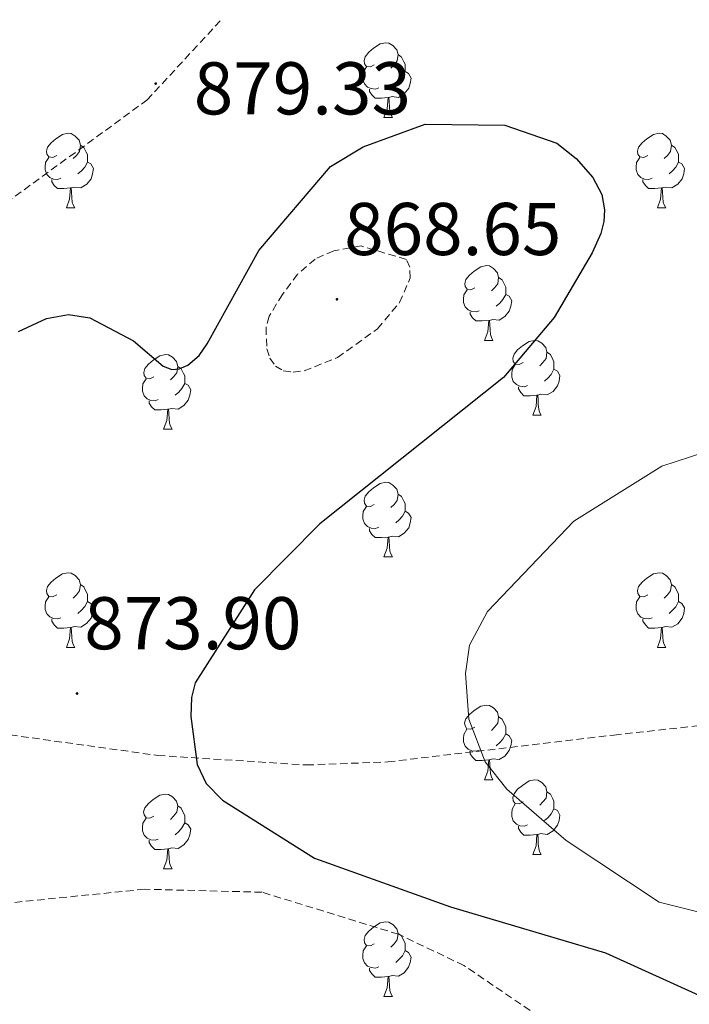
# Model space of a CAD drawing. Units: metres. Extents: x 565520 to 570004, y 4739918 to 4742932.
# Drawn here: x 568273 to 568363, y 4741736 to 4741868 of the extents above; entities that cross this region are included whole.
import ezdxf
from ezdxf.enums import TextEntityAlignment as Align

# ---------------------------------------------------------------- set-up
doc = ezdxf.new("R2010")
doc.units = ezdxf.units.M
doc.header["$MEASUREMENT"] = 0
doc.linetypes.add('TRAZOSX2', pattern=[1.5, 1, -0.5])
for name, color, linetype, lineweight in [('Carátula', 7, 'Continuous', 5), ('Level 21', 19, 'Continuous', 0), ('Level 36', 19, 'Continuous', 40), ('Level 4', 39, 'TRAZOSX2', 30), ('Level 41', 19, 'Continuous', 0), ('Level 5', 36, 'Continuous', 0), ('Level 7', 19, 'Continuous', 0)]:
    doc.layers.add(name, color=color, linetype=linetype, lineweight=lineweight)
doc.styles.add('Arial', font='ARIAL.TTF', dxfattribs={"height": 0.2})

# ---------------------------------------------------------------- blocks, each defined once
blk = doc.blocks.new('5PATER')
at = {"layer": 'Carátula', "linetype": 'Continuous', "lineweight": 5}
h = blk.add_hatch(color=250, dxfattribs=at)
edge = h.paths.add_edge_path()
edge.add_ellipse((0, 0), major_axis=(-1.33, -1.34), ratio=0.999422, start_angle=0, end_angle=360)

msp = doc.modelspace()

# ---------------------------------------------------------------- linework, layer by layer
at = {"layer": 'Level 21', "color": 19, "linetype": 'TRAZOSX2', "lineweight": 0}
for points in [[(568265.26, 4741838.73, 879.29), (568290.22, 4741856.95, 879.4), (568300.4, 4741867.96, 879.54)], [(568226.62, 4741772.47, 876.44), (568233.6, 4741773.02, 876.38), (568265.9, 4741772.58, 874.93), (568291.68, 4741768.97, 875.69), (568311.63, 4741767.7, 877.89), (568322.55, 4741768.11, 879.21), (568352.89, 4741771.72, 883.42), (568380.85, 4741774.79, 881.05), (568401.42, 4741778.4, 880.18), (568424.67, 4741780.92, 879.73), (568444.38, 4741780.92, 880.21), (568461.06, 4741779.91, 880.5), (568482.28, 4741779.41, 882.4)]]:
    msp.add_polyline3d(points, dxfattribs=at)
at = {"layer": 'Level 36', "color": 92, "linetype": 'Continuous', "lineweight": 0}
for points in [[(568320.73, 4741861.67, 0.01), (568320.2, 4741861.4, 0.01), (568319.67, 4741861.46, 0.01), (568319.41, 4741861.83, 0.01), (568319.35, 4741862.25, 0.01), (568319.51, 4741862.77, 0.01), (568319.99, 4741863.37, 0.01), (568320.63, 4741863.9, 0.01), (568321.53, 4741864.48, 0.01), (568322.27, 4741864.64, 0.01), (568322.7, 4741864.59, 0.01), (568323.23, 4741864.27, 0.01), (568323.76, 4741863.69, 0.01), (568323.92, 4741863.05, 0.01), (568323.81, 4741862.2, 0.01), (568323.38, 4741861.67, 0.01), (568322.96, 4741861.24, 0.01)], [(568323.92, 4741863.05, 0.01), (568324.39, 4741862.73, 0.01), (568324.71, 4741862.09, 0.01), (568324.87, 4741861.77, 0.01), (568324.87, 4741861.19, 0.01), (568324.87, 4741860.77, 0.01), (568324.5, 4741860.08, 0.01), (568324.08, 4741859.6, 0.01), (568323.6, 4741859.18, 0.01)], [(568321.32, 4741858.59, 0.01), (568320.89, 4741858.43, 0.01), (568320.31, 4741858.49, 0.01), (568319.83, 4741858.7, 0.01), (568319.41, 4741859.12, 0.01), (568319.19, 4741859.71, 0.01), (568319.19, 4741860.13, 0.01), (568319.25, 4741860.71, 0.01), (568319.67, 4741861.4, 0.01)], [(568324.87, 4741860.77, 0.01), (568325.32, 4741860.52, 0.01), (568325.67, 4741859.9, 0.01), (568325.56, 4741859.18, 0.01), (568325.35, 4741858.54, 0.01), (568324.76, 4741857.8, 0.01), (568323.97, 4741857.32, 0.01), (568323.12, 4741857.42, 0.01), (568322.69, 4741857.29, 0.01)], [(568322.58, 4741857.29, 0.01), (568321.69, 4741857.21, 0.01), (568320.84, 4741857.21, 0.01), (568320.42, 4741857.64, 0.01), (568320.1, 4741858.11, 0.01), (568320.1, 4741858.43, 0.01)], [(568322.03, 4741854.61, 0.01), (568322.47, 4741855.77, 0.01), (568322.58, 4741857.29, 0.01), (568322.69, 4741857.29, 0.01), (568322.72, 4741856.71, 0.01), (568322.76, 4741856.02, 0.01), (568322.83, 4741855.41, 0.01), (568322.94, 4741855.01, 0.01), (568323.16, 4741854.61, 0.01)], [(568322.03, 4741854.61, 0.01), (568323.16, 4741854.61, 0.01)], [(568278.1, 4741849.53, 0.01), (568277.57, 4741849.26, 0.01), (568277.04, 4741849.32, 0.01), (568276.77, 4741849.69, 0.01), (568276.72, 4741850.11, 0.01), (568276.88, 4741850.63, 0.01), (568277.36, 4741851.23, 0.01), (568277.99, 4741851.76, 0.01), (568278.89, 4741852.34, 0.01), (568279.64, 4741852.5, 0.01), (568280.06, 4741852.45, 0.01), (568280.59, 4741852.13, 0.01), (568281.12, 4741851.55, 0.01), (568281.28, 4741850.91, 0.01), (568281.17, 4741850.06, 0.01), (568280.75, 4741849.53, 0.01), (568280.33, 4741849.1, 0.01)], [(568357.42, 4741849.53, 0.01), (568356.89, 4741849.26, 0.01), (568356.36, 4741849.32, 0.01), (568356.1, 4741849.69, 0.01), (568356.04, 4741850.11, 0.01), (568356.2, 4741850.63, 0.01), (568356.68, 4741851.23, 0.01), (568357.32, 4741851.76, 0.01), (568358.22, 4741852.34, 0.01), (568358.96, 4741852.5, 0.01), (568359.39, 4741852.45, 0.01), (568359.92, 4741852.13, 0.01), (568360.45, 4741851.55, 0.01), (568360.61, 4741850.91, 0.01), (568360.5, 4741850.06, 0.01), (568360.07, 4741849.53, 0.01), (568359.65, 4741849.1, 0.01)], [(568281.28, 4741850.91, 0.01), (568281.76, 4741850.59, 0.01), (568282.07, 4741849.95, 0.01), (568282.23, 4741849.63, 0.01), (568282.23, 4741849.05, 0.01), (568282.23, 4741848.63, 0.01), (568281.86, 4741847.94, 0.01), (568281.44, 4741847.46, 0.01), (568280.96, 4741847.04, 0.01)], [(568360.61, 4741850.91, 0.01), (568361.08, 4741850.59, 0.01), (568361.4, 4741849.95, 0.01), (568361.56, 4741849.63, 0.01), (568361.56, 4741849.05, 0.01), (568361.56, 4741848.63, 0.01), (568361.19, 4741847.94, 0.01), (568360.77, 4741847.46, 0.01), (568360.29, 4741847.04, 0.01)], [(568278.68, 4741846.45, 0.01), (568278.26, 4741846.29, 0.01), (568277.67, 4741846.35, 0.01), (568277.2, 4741846.56, 0.01), (568276.77, 4741846.98, 0.01), (568276.56, 4741847.57, 0.01), (568276.56, 4741847.99, 0.01), (568276.61, 4741848.57, 0.01), (568277.04, 4741849.26, 0.01)], [(568282.23, 4741848.63, 0.01), (568282.69, 4741848.38, 0.01), (568283.03, 4741847.76, 0.01), (568282.92, 4741847.04, 0.01), (568282.71, 4741846.4, 0.01), (568282.13, 4741845.66, 0.01), (568281.33, 4741845.18, 0.01), (568280.48, 4741845.28, 0.01), (568280.05, 4741845.15, 0.01)], [(568358.01, 4741846.45, 0.01), (568357.58, 4741846.29, 0.01), (568357, 4741846.35, 0.01), (568356.52, 4741846.56, 0.01), (568356.1, 4741846.98, 0.01), (568355.88, 4741847.57, 0.01), (568355.88, 4741847.99, 0.01), (568355.94, 4741848.57, 0.01), (568356.36, 4741849.26, 0.01)], [(568361.56, 4741848.63, 0.01), (568362.01, 4741848.38, 0.01), (568362.36, 4741847.76, 0.01), (568362.25, 4741847.04, 0.01), (568362.04, 4741846.4, 0.01), (568361.45, 4741845.66, 0.01), (568360.66, 4741845.18, 0.01), (568359.81, 4741845.28, 0.01), (568359.38, 4741845.15, 0.01)], [(568279.94, 4741845.15, 0.01), (568279.05, 4741845.07, 0.01), (568278.21, 4741845.07, 0.01), (568277.78, 4741845.5, 0.01), (568277.46, 4741845.97, 0.01), (568277.46, 4741846.29, 0.01)], [(568359.27, 4741845.15, 0.01), (568358.38, 4741845.07, 0.01), (568357.53, 4741845.07, 0.01), (568357.11, 4741845.5, 0.01), (568356.79, 4741845.97, 0.01), (568356.79, 4741846.29, 0.01)], [(568279.4, 4741842.47, 0.01), (568279.83, 4741843.63, 0.01), (568279.94, 4741845.15, 0.01), (568280.05, 4741845.15, 0.01), (568280.09, 4741844.57, 0.01), (568280.12, 4741843.88, 0.01), (568280.19, 4741843.27, 0.01), (568280.31, 4741842.87, 0.01), (568280.52, 4741842.47, 0.01)], [(568358.72, 4741842.47, 0.01), (568359.16, 4741843.63, 0.01), (568359.27, 4741845.15, 0.01), (568359.38, 4741845.15, 0.01), (568359.41, 4741844.57, 0.01), (568359.45, 4741843.88, 0.01), (568359.52, 4741843.27, 0.01), (568359.63, 4741842.87, 0.01), (568359.85, 4741842.47, 0.01)], [(568279.4, 4741842.47, 0.01), (568280.52, 4741842.47, 0.01)], [(568358.72, 4741842.47, 0.01), (568359.85, 4741842.47, 0.01)], [(568334.24, 4741831.76, 0.01), (568333.7, 4741831.49, 0.01), (568333.18, 4741831.55, 0.01), (568332.91, 4741831.92, 0.01), (568332.86, 4741832.34, 0.01), (568333.02, 4741832.86, 0.01), (568333.5, 4741833.46, 0.01), (568334.13, 4741833.99, 0.01), (568335.03, 4741834.57, 0.01), (568335.78, 4741834.73, 0.01), (568336.2, 4741834.68, 0.01), (568336.73, 4741834.36, 0.01), (568337.26, 4741833.78, 0.01), (568337.42, 4741833.14, 0.01), (568337.31, 4741832.29, 0.01), (568336.88, 4741831.76, 0.01), (568336.46, 4741831.33, 0.01)], [(568337.42, 4741833.14, 0.01), (568337.9, 4741832.82, 0.01), (568338.21, 4741832.18, 0.01), (568338.37, 4741831.86, 0.01), (568338.37, 4741831.28, 0.01), (568338.37, 4741830.86, 0.01), (568338, 4741830.17, 0.01), (568337.58, 4741829.69, 0.01), (568337.1, 4741829.27, 0.01)], [(568334.82, 4741828.68, 0.01), (568334.4, 4741828.52, 0.01), (568333.81, 4741828.58, 0.01), (568333.34, 4741828.79, 0.01), (568332.91, 4741829.21, 0.01), (568332.7, 4741829.8, 0.01), (568332.7, 4741830.22, 0.01), (568332.75, 4741830.8, 0.01), (568333.18, 4741831.49, 0.01)], [(568338.37, 4741830.86, 0.01), (568338.82, 4741830.61, 0.01), (568339.17, 4741829.99, 0.01), (568339.06, 4741829.27, 0.01), (568338.85, 4741828.63, 0.01), (568338.26, 4741827.89, 0.01), (568337.47, 4741827.41, 0.01), (568336.62, 4741827.51, 0.01), (568336.19, 4741827.38, 0.01)], [(568336.08, 4741827.38, 0.01), (568335.19, 4741827.3, 0.01), (568334.34, 4741827.3, 0.01), (568333.92, 4741827.73, 0.01), (568333.6, 4741828.2, 0.01), (568333.6, 4741828.52, 0.01)], [(568335.53, 4741824.7, 0.01), (568335.97, 4741825.86, 0.01), (568336.08, 4741827.38, 0.01), (568336.19, 4741827.38, 0.01), (568336.22, 4741826.8, 0.01), (568336.26, 4741826.11, 0.01), (568336.33, 4741825.5, 0.01), (568336.44, 4741825.1, 0.01), (568336.66, 4741824.7, 0.01)], [(568335.53, 4741824.7, 0.01), (568336.66, 4741824.7, 0.01)], [(568340.71, 4741821.72, 0.01), (568340.18, 4741821.46, 0.01), (568339.65, 4741821.51, 0.01), (568339.38, 4741821.88, 0.01), (568339.33, 4741822.31, 0.01), (568339.49, 4741822.83, 0.01), (568339.97, 4741823.42, 0.01), (568340.6, 4741823.95, 0.01), (568341.5, 4741824.54, 0.01), (568342.25, 4741824.7, 0.01), (568342.67, 4741824.64, 0.01), (568343.2, 4741824.33, 0.01), (568343.73, 4741823.74, 0.01), (568343.89, 4741823.1, 0.01), (568343.78, 4741822.25, 0.01), (568343.36, 4741821.72, 0.01), (568342.94, 4741821.3, 0.01)], [(568291.16, 4741819.82, 0.01), (568290.62, 4741819.55, 0.01), (568290.1, 4741819.61, 0.01), (568289.83, 4741819.98, 0.01), (568289.78, 4741820.4, 0.01), (568289.94, 4741820.92, 0.01), (568290.42, 4741821.52, 0.01), (568291.05, 4741822.05, 0.01), (568291.95, 4741822.63, 0.01), (568292.7, 4741822.79, 0.01), (568293.12, 4741822.74, 0.01), (568293.65, 4741822.42, 0.01), (568294.18, 4741821.84, 0.01), (568294.34, 4741821.2, 0.01), (568294.23, 4741820.35, 0.01), (568293.8, 4741819.82, 0.01), (568293.38, 4741819.39, 0.01)], [(568343.89, 4741823.1, 0.01), (568344.37, 4741822.79, 0.01), (568344.68, 4741822.15, 0.01), (568344.84, 4741821.83, 0.01), (568344.84, 4741821.25, 0.01), (568344.84, 4741820.82, 0.01), (568344.47, 4741820.13, 0.01), (568344.05, 4741819.65, 0.01), (568343.57, 4741819.23, 0.01)], [(568294.34, 4741821.2, 0.01), (568294.82, 4741820.88, 0.01), (568295.13, 4741820.24, 0.01), (568295.29, 4741819.92, 0.01), (568295.29, 4741819.34, 0.01), (568295.29, 4741818.92, 0.01), (568294.92, 4741818.23, 0.01), (568294.5, 4741817.75, 0.01), (568294.02, 4741817.33, 0.01)], [(568341.29, 4741818.64, 0.01), (568340.87, 4741818.48, 0.01), (568340.28, 4741818.54, 0.01), (568339.81, 4741818.75, 0.01), (568339.38, 4741819.18, 0.01), (568339.17, 4741819.76, 0.01), (568339.17, 4741820.18, 0.01), (568339.22, 4741820.77, 0.01), (568339.65, 4741821.46, 0.01)], [(568344.84, 4741820.82, 0.01), (568345.3, 4741820.57, 0.01), (568345.64, 4741819.96, 0.01), (568345.53, 4741819.23, 0.01), (568345.32, 4741818.59, 0.01), (568344.74, 4741817.85, 0.01), (568343.94, 4741817.37, 0.01), (568343.09, 4741817.48, 0.01), (568342.66, 4741817.35, 0.01)], [(568291.74, 4741816.74, 0.01), (568291.31, 4741816.58, 0.01), (568290.73, 4741816.64, 0.01), (568290.25, 4741816.85, 0.01), (568289.83, 4741817.27, 0.01), (568289.61, 4741817.86, 0.01), (568289.61, 4741818.28, 0.01), (568289.67, 4741818.86, 0.01), (568290.1, 4741819.55, 0.01)], [(568295.29, 4741818.92, 0.01), (568295.74, 4741818.67, 0.01), (568296.09, 4741818.05, 0.01), (568295.98, 4741817.33, 0.01), (568295.77, 4741816.69, 0.01), (568295.18, 4741815.95, 0.01), (568294.39, 4741815.47, 0.01), (568293.54, 4741815.57, 0.01), (568293.11, 4741815.44, 0.01)], [(568342.55, 4741817.35, 0.01), (568341.66, 4741817.26, 0.01), (568340.82, 4741817.26, 0.01), (568340.39, 4741817.69, 0.01), (568340.07, 4741818.17, 0.01), (568340.07, 4741818.48, 0.01)], [(568293, 4741815.44, 0.01), (568292.11, 4741815.36, 0.01), (568291.26, 4741815.36, 0.01), (568290.84, 4741815.79, 0.01), (568290.52, 4741816.26, 0.01), (568290.52, 4741816.58, 0.01)], [(568342.01, 4741814.66, 0.01), (568342.44, 4741815.82, 0.01), (568342.55, 4741817.35, 0.01), (568342.66, 4741817.35, 0.01), (568342.7, 4741816.76, 0.01), (568342.73, 4741816.08, 0.01), (568342.8, 4741815.46, 0.01), (568342.92, 4741815.06, 0.01), (568343.13, 4741814.66, 0.01)], [(568292.45, 4741812.76, 0.01), (568292.89, 4741813.92, 0.01), (568293, 4741815.44, 0.01), (568293.11, 4741815.44, 0.01), (568293.14, 4741814.86, 0.01), (568293.18, 4741814.17, 0.01), (568293.25, 4741813.56, 0.01), (568293.36, 4741813.16, 0.01), (568293.58, 4741812.76, 0.01)], [(568342.01, 4741814.66, 0.01), (568343.13, 4741814.66, 0.01)], [(568292.45, 4741812.76, 0.01), (568293.58, 4741812.76, 0.01)], [(568320.73, 4741802.68, 0.01), (568320.2, 4741802.41, 0.01), (568319.67, 4741802.46, 0.01), (568319.41, 4741802.84, 0.01), (568319.35, 4741803.26, 0.01), (568319.51, 4741803.78, 0.01), (568319.99, 4741804.38, 0.01), (568320.63, 4741804.9, 0.01), (568321.53, 4741805.49, 0.01), (568322.27, 4741805.65, 0.01), (568322.7, 4741805.6, 0.01), (568323.23, 4741805.28, 0.01), (568323.76, 4741804.7, 0.01), (568323.92, 4741804.06, 0.01), (568323.81, 4741803.2, 0.01), (568323.38, 4741802.68, 0.01), (568322.96, 4741802.25, 0.01)], [(568323.92, 4741804.06, 0.01), (568324.39, 4741803.74, 0.01), (568324.71, 4741803.1, 0.01), (568324.87, 4741802.78, 0.01), (568324.87, 4741802.2, 0.01), (568324.87, 4741801.78, 0.01), (568324.5, 4741801.08, 0.01), (568324.08, 4741800.6, 0.01), (568323.6, 4741800.18, 0.01)], [(568321.32, 4741799.6, 0.01), (568320.89, 4741799.44, 0.01), (568320.31, 4741799.5, 0.01), (568319.83, 4741799.7, 0.01), (568319.41, 4741800.13, 0.01), (568319.19, 4741800.72, 0.01), (568319.19, 4741801.14, 0.01), (568319.25, 4741801.72, 0.01), (568319.67, 4741802.41, 0.01)], [(568324.87, 4741801.78, 0.01), (568325.32, 4741801.52, 0.01), (568325.67, 4741800.91, 0.01), (568325.56, 4741800.18, 0.01), (568325.35, 4741799.54, 0.01), (568324.76, 4741798.8, 0.01), (568323.97, 4741798.32, 0.01), (568323.12, 4741798.43, 0.01), (568322.69, 4741798.3, 0.01)], [(568322.58, 4741798.3, 0.01), (568321.69, 4741798.22, 0.01), (568320.84, 4741798.22, 0.01), (568320.42, 4741798.64, 0.01), (568320.1, 4741799.12, 0.01), (568320.1, 4741799.44, 0.01)], [(568322.03, 4741795.62, 0.01), (568322.47, 4741796.78, 0.01), (568322.58, 4741798.3, 0.01), (568322.69, 4741798.3, 0.01), (568322.72, 4741797.72, 0.01), (568322.76, 4741797.03, 0.01), (568322.83, 4741796.42, 0.01), (568322.94, 4741796.02, 0.01), (568323.16, 4741795.62, 0.01)], [(568322.03, 4741795.62, 0.01), (568323.16, 4741795.62, 0.01)], [(568278.1, 4741790.54, 0.01), (568277.56, 4741790.27, 0.01), (568277.04, 4741790.33, 0.01), (568276.77, 4741790.7, 0.01), (568276.72, 4741791.12, 0.01), (568276.88, 4741791.64, 0.01), (568277.36, 4741792.24, 0.01), (568277.99, 4741792.77, 0.01), (568278.89, 4741793.35, 0.01), (568279.64, 4741793.51, 0.01), (568280.06, 4741793.46, 0.01), (568280.59, 4741793.14, 0.01), (568281.12, 4741792.56, 0.01), (568281.28, 4741791.92, 0.01), (568281.17, 4741791.07, 0.01), (568280.74, 4741790.54, 0.01), (568280.32, 4741790.11, 0.01)], [(568357.42, 4741790.54, 0.01), (568356.89, 4741790.27, 0.01), (568356.36, 4741790.32, 0.01), (568356.1, 4741790.7, 0.01), (568356.04, 4741791.12, 0.01), (568356.2, 4741791.64, 0.01), (568356.68, 4741792.24, 0.01), (568357.32, 4741792.76, 0.01), (568358.22, 4741793.35, 0.01), (568358.96, 4741793.51, 0.01), (568359.39, 4741793.46, 0.01), (568359.92, 4741793.14, 0.01), (568360.45, 4741792.56, 0.01), (568360.61, 4741791.92, 0.01), (568360.5, 4741791.06, 0.01), (568360.07, 4741790.54, 0.01), (568359.65, 4741790.11, 0.01)], [(568281.28, 4741791.92, 0.01), (568281.76, 4741791.6, 0.01), (568282.07, 4741790.96, 0.01), (568282.23, 4741790.64, 0.01), (568282.23, 4741790.06, 0.01), (568282.23, 4741789.64, 0.01), (568281.86, 4741788.95, 0.01), (568281.44, 4741788.47, 0.01), (568280.96, 4741788.05, 0.01)], [(568360.61, 4741791.92, 0.01), (568361.08, 4741791.6, 0.01), (568361.4, 4741790.96, 0.01), (568361.56, 4741790.64, 0.01), (568361.56, 4741790.06, 0.01), (568361.56, 4741789.64, 0.01), (568361.19, 4741788.94, 0.01), (568360.77, 4741788.46, 0.01), (568360.29, 4741788.04, 0.01)], [(568278.68, 4741787.46, 0.01), (568278.26, 4741787.3, 0.01), (568277.67, 4741787.36, 0.01), (568277.2, 4741787.57, 0.01), (568276.77, 4741787.99, 0.01), (568276.56, 4741788.58, 0.01), (568276.56, 4741789, 0.01), (568276.61, 4741789.58, 0.01), (568277.04, 4741790.27, 0.01)], [(568358.01, 4741787.46, 0.01), (568357.58, 4741787.3, 0.01), (568357, 4741787.36, 0.01), (568356.52, 4741787.56, 0.01), (568356.1, 4741787.99, 0.01), (568355.88, 4741788.58, 0.01), (568355.88, 4741789, 0.01), (568355.94, 4741789.58, 0.01), (568356.36, 4741790.27, 0.01)], [(568282.23, 4741789.64, 0.01), (568282.68, 4741789.39, 0.01), (568283.03, 4741788.77, 0.01), (568282.92, 4741788.05, 0.01), (568282.71, 4741787.41, 0.01), (568282.12, 4741786.67, 0.01), (568281.33, 4741786.19, 0.01), (568280.48, 4741786.29, 0.01), (568280.05, 4741786.16, 0.01)], [(568361.56, 4741789.64, 0.01), (568362.01, 4741789.38, 0.01), (568362.36, 4741788.77, 0.01), (568362.25, 4741788.04, 0.01), (568362.04, 4741787.4, 0.01), (568361.45, 4741786.66, 0.01), (568360.66, 4741786.18, 0.01), (568359.81, 4741786.29, 0.01), (568359.38, 4741786.16, 0.01)], [(568279.94, 4741786.16, 0.01), (568279.05, 4741786.08, 0.01), (568278.2, 4741786.08, 0.01), (568277.78, 4741786.51, 0.01), (568277.46, 4741786.98, 0.01), (568277.46, 4741787.3, 0.01)], [(568279.4, 4741783.48, 0.01), (568279.83, 4741784.64, 0.01), (568279.94, 4741786.16, 0.01), (568280.05, 4741786.16, 0.01), (568280.08, 4741785.58, 0.01), (568280.12, 4741784.89, 0.01), (568280.19, 4741784.28, 0.01), (568280.3, 4741783.88, 0.01), (568280.52, 4741783.48, 0.01)], [(568359.27, 4741786.16, 0.01), (568358.38, 4741786.08, 0.01), (568357.53, 4741786.08, 0.01), (568357.11, 4741786.5, 0.01), (568356.79, 4741786.98, 0.01), (568356.79, 4741787.3, 0.01)], [(568358.72, 4741783.48, 0.01), (568359.16, 4741784.64, 0.01), (568359.27, 4741786.16, 0.01), (568359.38, 4741786.16, 0.01), (568359.41, 4741785.58, 0.01), (568359.45, 4741784.89, 0.01), (568359.52, 4741784.28, 0.01), (568359.63, 4741783.88, 0.01), (568359.85, 4741783.48, 0.01)], [(568279.4, 4741783.48, 0.01), (568280.52, 4741783.48, 0.01)], [(568358.72, 4741783.48, 0.01), (568359.85, 4741783.48, 0.01)], [(568334.23, 4741772.77, 0.01), (568333.7, 4741772.5, 0.01), (568333.17, 4741772.56, 0.01), (568332.91, 4741772.93, 0.01), (568332.85, 4741773.35, 0.01), (568333.01, 4741773.87, 0.01), (568333.49, 4741774.47, 0.01), (568334.13, 4741775, 0.01), (568335.03, 4741775.58, 0.01), (568335.77, 4741775.74, 0.01), (568336.2, 4741775.69, 0.01), (568336.73, 4741775.37, 0.01), (568337.26, 4741774.79, 0.01), (568337.42, 4741774.15, 0.01), (568337.31, 4741773.3, 0.01), (568336.88, 4741772.77, 0.01), (568336.46, 4741772.34, 0.01)], [(568337.42, 4741774.15, 0.01), (568337.89, 4741773.83, 0.01), (568338.21, 4741773.19, 0.01), (568338.37, 4741772.87, 0.01), (568338.37, 4741772.29, 0.01), (568338.37, 4741771.87, 0.01), (568338, 4741771.18, 0.01), (568337.58, 4741770.7, 0.01), (568337.1, 4741770.28, 0.01)], [(568334.82, 4741769.69, 0.01), (568334.39, 4741769.53, 0.01), (568333.81, 4741769.59, 0.01), (568333.33, 4741769.8, 0.01), (568332.91, 4741770.22, 0.01), (568332.69, 4741770.81, 0.01), (568332.69, 4741771.23, 0.01), (568332.75, 4741771.81, 0.01), (568333.17, 4741772.5, 0.01)], [(568338.37, 4741771.87, 0.01), (568338.82, 4741771.62, 0.01), (568339.17, 4741771, 0.01), (568339.06, 4741770.28, 0.01), (568338.85, 4741769.64, 0.01), (568338.26, 4741768.9, 0.01), (568337.47, 4741768.42, 0.01), (568336.62, 4741768.52, 0.01), (568336.19, 4741768.39, 0.01)], [(568336.08, 4741768.39, 0.01), (568335.19, 4741768.31, 0.01), (568334.34, 4741768.31, 0.01), (568333.92, 4741768.74, 0.01), (568333.6, 4741769.21, 0.01), (568333.6, 4741769.53, 0.01)], [(568335.53, 4741765.71, 0.01), (568335.97, 4741766.87, 0.01), (568336.08, 4741768.39, 0.01), (568336.19, 4741768.39, 0.01), (568336.22, 4741767.81, 0.01), (568336.26, 4741767.12, 0.01), (568336.33, 4741766.51, 0.01), (568336.44, 4741766.11, 0.01), (568336.66, 4741765.71, 0.01)], [(568335.53, 4741765.71, 0.01), (568336.66, 4741765.71, 0.01)], [(568340.71, 4741762.73, 0.01), (568340.18, 4741762.47, 0.01), (568339.65, 4741762.52, 0.01), (568339.38, 4741762.89, 0.01), (568339.33, 4741763.32, 0.01), (568339.49, 4741763.84, 0.01), (568339.97, 4741764.43, 0.01), (568340.6, 4741764.96, 0.01), (568341.5, 4741765.55, 0.01), (568342.25, 4741765.71, 0.01), (568342.67, 4741765.65, 0.01), (568343.2, 4741765.34, 0.01), (568343.73, 4741764.75, 0.01), (568343.89, 4741764.11, 0.01), (568343.78, 4741763.26, 0.01), (568343.36, 4741762.73, 0.01), (568342.94, 4741762.31, 0.01)], [(568291.15, 4741760.83, 0.01), (568290.62, 4741760.56, 0.01), (568290.09, 4741760.62, 0.01), (568289.83, 4741760.99, 0.01), (568289.77, 4741761.41, 0.01), (568289.93, 4741761.93, 0.01), (568290.41, 4741762.53, 0.01), (568291.05, 4741763.06, 0.01), (568291.95, 4741763.64, 0.01), (568292.69, 4741763.8, 0.01), (568293.12, 4741763.75, 0.01), (568293.65, 4741763.43, 0.01), (568294.18, 4741762.85, 0.01), (568294.34, 4741762.21, 0.01), (568294.23, 4741761.36, 0.01), (568293.8, 4741760.83, 0.01), (568293.38, 4741760.4, 0.01)], [(568343.89, 4741764.11, 0.01), (568344.37, 4741763.8, 0.01), (568344.68, 4741763.16, 0.01), (568344.84, 4741762.84, 0.01), (568344.84, 4741762.26, 0.01), (568344.84, 4741761.83, 0.01), (568344.47, 4741761.14, 0.01), (568344.05, 4741760.66, 0.01), (568343.57, 4741760.24, 0.01)], [(568341.29, 4741759.65, 0.01), (568340.87, 4741759.49, 0.01), (568340.28, 4741759.55, 0.01), (568339.81, 4741759.76, 0.01), (568339.38, 4741760.19, 0.01), (568339.17, 4741760.77, 0.01), (568339.17, 4741761.19, 0.01), (568339.22, 4741761.78, 0.01), (568339.65, 4741762.47, 0.01)], [(568294.34, 4741762.21, 0.01), (568294.81, 4741761.89, 0.01), (568295.13, 4741761.25, 0.01), (568295.29, 4741760.93, 0.01), (568295.29, 4741760.35, 0.01), (568295.29, 4741759.93, 0.01), (568294.92, 4741759.24, 0.01), (568294.5, 4741758.76, 0.01), (568294.02, 4741758.34, 0.01)], [(568344.84, 4741761.83, 0.01), (568345.3, 4741761.58, 0.01), (568345.64, 4741760.97, 0.01), (568345.53, 4741760.24, 0.01), (568345.32, 4741759.6, 0.01), (568344.74, 4741758.86, 0.01), (568343.94, 4741758.38, 0.01), (568343.09, 4741758.49, 0.01), (568342.66, 4741758.36, 0.01)], [(568291.74, 4741757.75, 0.01), (568291.31, 4741757.59, 0.01), (568290.73, 4741757.65, 0.01), (568290.25, 4741757.86, 0.01), (568289.83, 4741758.28, 0.01), (568289.61, 4741758.87, 0.01), (568289.61, 4741759.29, 0.01), (568289.67, 4741759.87, 0.01), (568290.09, 4741760.56, 0.01)], [(568295.29, 4741759.93, 0.01), (568295.74, 4741759.68, 0.01), (568296.09, 4741759.06, 0.01), (568295.98, 4741758.34, 0.01), (568295.77, 4741757.7, 0.01), (568295.18, 4741756.96, 0.01), (568294.39, 4741756.48, 0.01), (568293.54, 4741756.58, 0.01), (568293.11, 4741756.45, 0.01)], [(568342.55, 4741758.36, 0.01), (568341.66, 4741758.27, 0.01), (568340.82, 4741758.27, 0.01), (568340.39, 4741758.7, 0.01), (568340.07, 4741759.18, 0.01), (568340.07, 4741759.49, 0.01)], [(568293, 4741756.45, 0.01), (568292.11, 4741756.37, 0.01), (568291.26, 4741756.37, 0.01), (568290.84, 4741756.8, 0.01), (568290.52, 4741757.27, 0.01), (568290.52, 4741757.59, 0.01)], [(568342.01, 4741755.67, 0.01), (568342.44, 4741756.83, 0.01), (568342.55, 4741758.36, 0.01), (568342.66, 4741758.36, 0.01), (568342.7, 4741757.77, 0.01), (568342.73, 4741757.09, 0.01), (568342.8, 4741756.47, 0.01), (568342.92, 4741756.07, 0.01), (568343.13, 4741755.67, 0.01)], [(568292.45, 4741753.77, 0.01), (568292.89, 4741754.93, 0.01), (568293, 4741756.45, 0.01), (568293.11, 4741756.45, 0.01), (568293.14, 4741755.87, 0.01), (568293.18, 4741755.18, 0.01), (568293.25, 4741754.57, 0.01), (568293.36, 4741754.17, 0.01), (568293.58, 4741753.77, 0.01)], [(568342.01, 4741755.67, 0.01), (568343.13, 4741755.67, 0.01)], [(568292.45, 4741753.77, 0.01), (568293.58, 4741753.77, 0.01)], [(568320.73, 4741743.68, 0.01), (568320.2, 4741743.42, 0.01), (568319.67, 4741743.47, 0.01), (568319.4, 4741743.84, 0.01), (568319.35, 4741744.27, 0.01), (568319.51, 4741744.79, 0.01), (568319.99, 4741745.38, 0.01), (568320.62, 4741745.91, 0.01), (568321.52, 4741746.5, 0.01), (568322.27, 4741746.66, 0.01), (568322.7, 4741746.6, 0.01), (568323.22, 4741746.29, 0.01), (568323.76, 4741745.7, 0.01), (568323.92, 4741745.06, 0.01), (568323.8, 4741744.21, 0.01), (568323.38, 4741743.68, 0.01), (568322.96, 4741743.26, 0.01)], [(568323.92, 4741745.06, 0.01), (568324.39, 4741744.75, 0.01), (568324.7, 4741744.11, 0.01), (568324.86, 4741743.79, 0.01), (568324.86, 4741743.21, 0.01), (568324.86, 4741742.78, 0.01), (568324.5, 4741742.09, 0.01), (568324.08, 4741741.61, 0.01), (568323.6, 4741741.19, 0.01)], [(568321.32, 4741740.6, 0.01), (568320.89, 4741740.44, 0.01), (568320.3, 4741740.5, 0.01), (568319.83, 4741740.71, 0.01), (568319.4, 4741741.14, 0.01), (568319.19, 4741741.72, 0.01), (568319.19, 4741742.14, 0.01), (568319.24, 4741742.73, 0.01), (568319.67, 4741743.42, 0.01)], [(568324.86, 4741742.78, 0.01), (568325.32, 4741742.53, 0.01), (568325.66, 4741741.92, 0.01), (568325.56, 4741741.19, 0.01), (568325.34, 4741740.55, 0.01), (568324.76, 4741739.81, 0.01), (568323.96, 4741739.33, 0.01), (568323.12, 4741739.44, 0.01), (568322.68, 4741739.31, 0.01)], [(568322.58, 4741739.31, 0.01), (568321.68, 4741739.22, 0.01), (568320.84, 4741739.22, 0.01), (568320.42, 4741739.65, 0.01), (568320.1, 4741740.13, 0.01), (568320.1, 4741740.44, 0.01)], [(568322.03, 4741736.62, 0.01), (568322.46, 4741737.78, 0.01), (568322.58, 4741739.31, 0.01), (568322.68, 4741739.31, 0.01), (568322.72, 4741738.72, 0.01), (568322.76, 4741738.04, 0.01), (568322.82, 4741737.42, 0.01), (568322.94, 4741737.02, 0.01), (568323.16, 4741736.62, 0.01)], [(568322.03, 4741736.62, 0.01), (568323.16, 4741736.62, 0.01)]]:
    msp.add_polyline3d(points, dxfattribs=at)
at = {"layer": 'Level 4', "color": 36, "linetype": 'Continuous', "lineweight": 30}
msp.add_polyline3d([(568272.98, 4741825.9, 875.01), (568276.74, 4741827.64, 875.01), (568279.68, 4741828.15, 875.01), (568282.57, 4741827.71, 875.01), (568288.41, 4741824.63, 875.01), (568292.38, 4741821.23, 875.01), (568293.56, 4741820.77, 875.01), (568294.56, 4741820.86, 875.01), (568295.71, 4741821.35, 875.01), (568297.24, 4741822.68, 875.01), (568298.32, 4741824.23, 875.01), (568305.22, 4741836.78, 875.01), (568314.87, 4741848.04, 875.01), (568319.22, 4741850.66, 875.01), (568327.55, 4741853.74, 875.01), (568338.24, 4741853.59, 875.01), (568345.23, 4741851.15, 875.01), (568347.83, 4741849.12, 875.01), (568350.04, 4741846.57, 875.01), (568351.27, 4741844.26, 875.01), (568351.63, 4741842.23, 875.01), (568351.52, 4741840.66, 875.01), (568351.13, 4741839.02, 875.01), (568349.99, 4741836.43, 875.01), (568344.86, 4741827.78, 875.01), (568338.08, 4741819.7, 875.01), (568313.42, 4741800.07, 875.01), (568304.63, 4741791.21, 875.01), (568296.68, 4741778.72, 875.01), (568296.19, 4741776.77, 875.01), (568296.1, 4741774.22, 875.01), (568296.96, 4741767.74, 875.01), (568298.18, 4741765.23, 875.01), (568300.36, 4741762.99, 875.01), (568312.7, 4741755.18, 875.01), (568330.96, 4741748.64, 875.01), (568351.78, 4741742.47, 875.01), (568369.6, 4741734.36, 875.01)], dxfattribs=at)
at = {"layer": 'Level 5', "color": 39, "linetype": 'TRAZOSX2', "lineweight": 0}
for points in [[(568318.95, 4741837.37, 870.01), (568315.29, 4741836.72, 870.01), (568312.78, 4741835.61, 870.01), (568310.44, 4741833.57, 870.01), (568308.39, 4741830.87, 870.01), (568306.64, 4741827.94, 870.01), (568306.2, 4741826.42, 870.01), (568306.3, 4741823.56, 870.01), (568306.73, 4741822.3, 870.01), (568307.47, 4741821.25, 870.01), (568308.52, 4741820.62, 870.01), (568309.84, 4741820.43, 870.01), (568311.31, 4741820.61, 870.01), (568315.8, 4741822.38, 870.01), (568321.16, 4741826.26, 870.01), (568324.13, 4741829.77, 870.01), (568325.55, 4741833.09, 870.01), (568325.49, 4741834.52, 870.01), (568325.04, 4741835.57, 870.01), (568318.95, 4741837.37, 870.01)], [(568260.39, 4741634.13, 870.01), (568279.3, 4741627.85, 870.01), (568287.14, 4741626.73, 870.01), (568293.1, 4741627.23, 870.01), (568301.47, 4741629.64, 870.01), (568331.96, 4741642.86, 870.01), (568338.89, 4741646.84, 870.01), (568342.81, 4741650.69, 870.01), (568345.48, 4741654.57, 870.01), (568348.52, 4741661.86, 870.01), (568353.68, 4741692.44, 870.01), (568358.31, 4741711.65, 870.01), (568358, 4741717.14, 870.01), (568355.74, 4741722.96, 870.01), (568353.87, 4741725.77, 870.01), (568350.33, 4741728.84, 870.01), (568332.76, 4741740.78, 870.01), (568323.97, 4741744.98, 870.01), (568305.66, 4741750.62, 870.01), (568289.89, 4741751.02, 870.01), (568267.75, 4741748.78, 870.01)]]:
    msp.add_polyline3d(points, dxfattribs=at)
at = {"layer": 'Level 5', "color": 36, "linetype": 'Continuous', "lineweight": 0}
msp.add_polyline3d([(568370.86, 4741811.57, 880.01), (568359.32, 4741807.82, 880.01), (568347.51, 4741800.44, 880.01), (568335.92, 4741788.28, 880.01), (568333.52, 4741783.77, 880.01), (568332.96, 4741779.98, 880.01), (568333.4, 4741773.84, 880.01), (568335.59, 4741768.11, 880.01), (568338.52, 4741764.46, 880.01), (568346.48, 4741757.56, 880.01), (568358.96, 4741749.27, 880.01), (568380.16, 4741743.99, 880.01)], dxfattribs=at)

# ---------------------------------------------------------------- block references
at = {"layer": 'Level 7', "color": 19, "linetype": 'Continuous', "lineweight": 0, "xscale": 0.09999983015004542, "yscale": 0.09999983015004542}
for p in [(568291.39, 4741859.17, 879.34), (568315.72, 4741830.21, 868.66), (568280.84, 4741777.29, 873.91)]:
    msp.add_blockref('5PATER', p, dxfattribs=at)

# ---------------------------------------------------------------- texts
at = {"layer": 'Level 41', "color": 19, "linetype": 'Continuous', "lineweight": 0, "style": 'Arial'}
for s, p in [('879.33', (568296.5, 4741852.84, 879.34)), ('868.65', (568316.68, 4741833.96, 868.66)), ('873.90', (568281.8, 4741781.04, 873.91))]:
    msp.add_text(s, height=7, dxfattribs=at).set_placement(p, align=Align.BOTTOM_LEFT)

doc.saveas('drawing.dxf')
